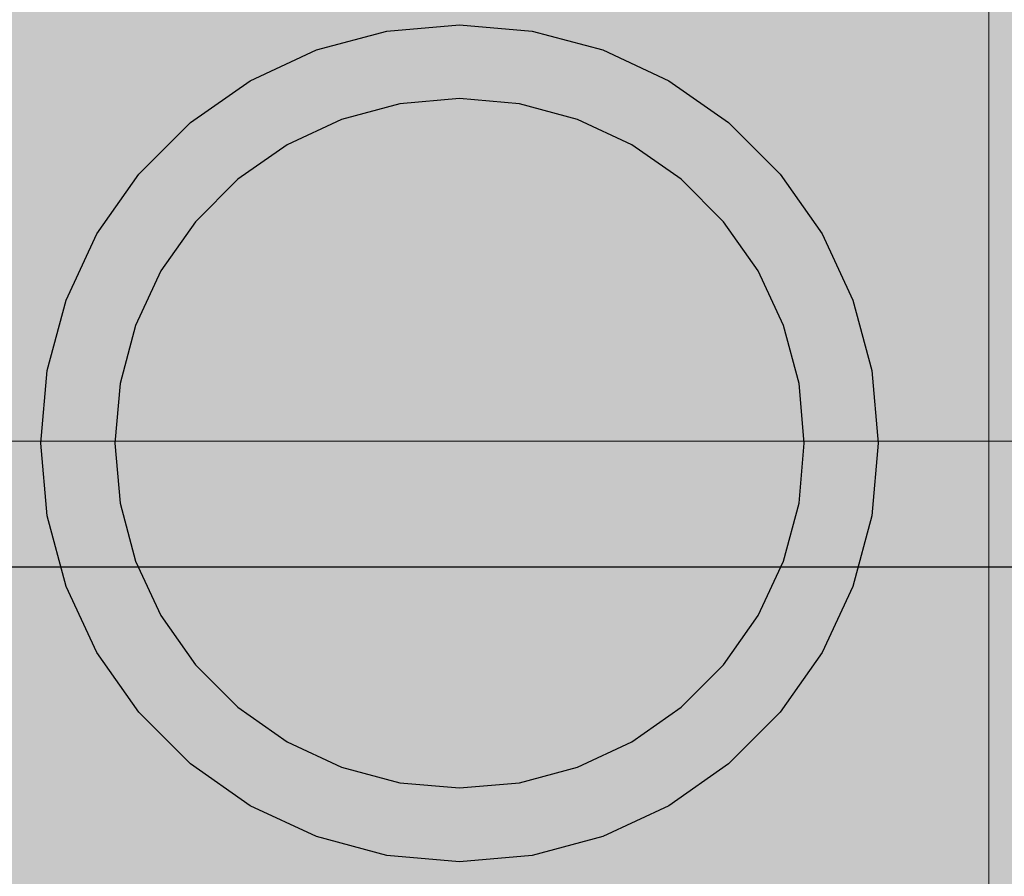
# Model space of a CAD drawing. Units: millimetres. Extents: x 27979 to 36718, y 16126 to 28689.
# Drawn here: x 32709 to 32749, y 24349 to 24384 of the extents above; entities that cross this region are included whole.
import ezdxf

# ---------------------------------------------------------------- set-up
doc = ezdxf.new("R2010")
doc.units = ezdxf.units.MM
doc.header["$MEASUREMENT"] = 0
for name, color, linetype, lineweight in [('0_Pen_No__1', 7, 'Continuous', 30), ('0_Pen_No__2', 8, 'Continuous', 15), ('A-DIMS_Pen_No__1', 7, 'Continuous', 30)]:
    doc.layers.add(name, color=color, linetype=linetype, lineweight=lineweight)
doc.layers.add('A-DIMS', color=7, linetype='Continuous')
doc.styles.add('GENERATED_STYLE_1', font='Tahoma_1.ttf')
doc.dimstyles.new('GENERATED_STYLE__1', dxfattribs={"dimtxt": 200, "dimasz": 95, "dimexe": 0.18, "dimexo": 10000, "dimgap": 0.09, "dimtad": 1, "dimtih": 1, "dimtoh": 1, "dimdec": 0, "dimzin": 0, "dimdsep": 46, "dimtxsty": 'GENERATED_STYLE_1', "dimblk": 'ARROWHEAD_6', "dimblk1": 'ARROWHEAD_6', "dimblk2": 'ARROWHEAD_6', "dimcen": 0.09, "dimclrd": 7, "dimclre": 7, "dimclrt": 7, "dimadec": 0, "dimazin": 0, "dimtfac": 1, "dimtdec": 4, "dimtmove": 0, "dimatfit": 3, "dimfxl": 1, "dimtolj": 1, "dimtzin": 0, "dimarcsym": 0})
doc.dimstyles.new('GENERATED_STYLE__2', dxfattribs={"dimtxt": 200, "dimasz": 95, "dimexe": 0.18, "dimexo": 10000, "dimgap": 0.09, "dimtad": 1, "dimdec": 0, "dimzin": 0, "dimdsep": 46, "dimtxsty": 'GENERATED_STYLE_1', "dimblk": 'ARROWHEAD_6', "dimblk1": 'ARROWHEAD_6', "dimblk2": 'ARROWHEAD_6', "dimcen": 0.09, "dimclrd": 7, "dimclre": 7, "dimclrt": 7, "dimadec": 0, "dimazin": 0, "dimtfac": 1, "dimtdec": 4, "dimtmove": 0, "dimatfit": 3, "dimfxl": 1, "dimtolj": 1, "dimtzin": 0, "dimarcsym": 0})

# ---------------------------------------------------------------- blocks, each defined once
blk = doc.blocks.new('P_B1')
at = {"layer": '0_Pen_No__1', "linetype": 'Continuous'}
for p, q in [((47.049, 66.735), (50.001, 66.993)), ((50.001, 66.993), (52.953, 66.735)), ((44.187, 65.968), (47.049, 66.735)), ((52.953, 66.735), (55.815, 65.968)), ((41.501, 64.716), (44.187, 65.968)), ((55.815, 65.968), (58.501, 64.716)), ((39.074, 63.016), (41.501, 64.716)), ((58.501, 64.716), (60.928, 63.016)), ((50.001, 63.993), (47.57, 63.78)), ((52.432, 63.78), (50.001, 63.993)), ((47.57, 63.78), (45.213, 63.149)), ((54.789, 63.149), (52.432, 63.78)), ((36.978, 60.921), (39.074, 63.016)), ((45.213, 63.149), (43.001, 62.118)), ((57.001, 62.118), (54.789, 63.149)), ((60.928, 63.016), (63.024, 60.921)), ((43.001, 62.118), (41.002, 60.718)), ((59, 60.718), (57.001, 62.118)), ((35.278, 58.493), (36.978, 60.921)), ((63.024, 60.921), (64.723, 58.493)), ((41.002, 60.718), (39.276, 58.992)), ((60.726, 58.992), (59, 60.718)), ((39.276, 58.992), (37.877, 56.993)), ((62.125, 56.993), (60.726, 58.992)), ((34.026, 55.808), (35.278, 58.493)), ((64.723, 58.493), (65.976, 55.808)), ((37.877, 56.993), (36.845, 54.781)), ((63.157, 54.781), (62.125, 56.993)), ((33.259, 52.945), (34.026, 55.808)), ((65.976, 55.808), (66.743, 52.945)), ((36.845, 54.781), (36.214, 52.424)), ((63.788, 52.424), (63.157, 54.781)), ((33.001, 49.993), (33.259, 52.945)), ((66.743, 52.945), (67.001, 49.993)), ((36.214, 52.424), (36.001, 49.993)), ((64.001, 49.993), (63.788, 52.424)), ((33.259, 47.041), (33.001, 49.993)), ((36.001, 49.993), (36.214, 47.562)), ((63.788, 47.562), (64.001, 49.993)), ((67.001, 49.993), (66.743, 47.041)), ((36.214, 47.562), (36.845, 45.205)), ((63.157, 45.205), (63.788, 47.562)), ((34.026, 44.179), (33.259, 47.041)), ((66.743, 47.041), (65.976, 44.179)), ((36.845, 45.205), (37.877, 42.993)), ((62.125, 42.993), (63.157, 45.205)), ((35.278, 41.493), (34.026, 44.179)), ((65.976, 44.179), (64.723, 41.493)), ((37.877, 42.993), (39.276, 40.994)), ((60.726, 40.994), (62.125, 42.993)), ((36.978, 39.066), (35.278, 41.493)), ((64.723, 41.493), (63.024, 39.066)), ((39.276, 40.994), (41.002, 39.269)), ((59, 39.269), (60.726, 40.994)), ((41.002, 39.269), (43.001, 37.869)), ((57.001, 37.869), (59, 39.269)), ((39.074, 36.97), (36.978, 39.066)), ((63.024, 39.066), (60.928, 36.97)), ((43.001, 37.869), (45.213, 36.837)), ((54.789, 36.837), (57.001, 37.869)), ((41.501, 35.271), (39.074, 36.97)), ((45.213, 36.837), (47.57, 36.206)), ((52.432, 36.206), (54.789, 36.837)), ((60.928, 36.97), (58.501, 35.271)), ((47.57, 36.206), (50.001, 35.993)), ((50.001, 35.993), (52.432, 36.206)), ((44.187, 34.018), (41.501, 35.271)), ((58.501, 35.271), (55.815, 34.018)), ((47.049, 33.251), (44.187, 34.018)), ((55.815, 34.018), (52.953, 33.251)), ((50.001, 32.993), (47.049, 33.251)), ((52.953, 33.251), (50.001, 32.993))]:
    blk.add_line(p, q, dxfattribs=at)
blk = doc.blocks.new('*D78')
at = {"layer": 'A-DIMS_Pen_No__1', "linetype": 'Continuous', "transparency": 16777216}
for p, q in [((31239.761, 26098.13), (31239.761, 26285.63)), ((34482.67, 26098.13), (34482.67, 26285.63)), ((31289.761, 26241.88), (31189.761, 26141.88)), ((34432.67, 26141.88), (34532.67, 26241.88)), ((31164.761, 26191.88), (31239.761, 26191.88)), ((31239.761, 26191.88), (34482.67, 26191.88)), ((34482.67, 26191.88), (34557.67, 26191.88))]:
    blk.add_line(p, q, dxfattribs=at)
at = {"layer": 'A-DIMS_Pen_No__1', "transparency": 16777216, "insert": (32518.357, 26231.88), "char_height": 200, "attachment_point": 7, "style": 'GENERATED_STYLE_1'}
blk.add_mtext('\\A1;{\\fTahoma|b0|i0|c0|p34;3\xa0240}', dxfattribs=at)
blk = doc.blocks.new('ARROWHEAD_6')
at = {"color": 0, "linetype": 'Continuous', "lineweight": 0}
for p, q in [((-0.5, -0.5), (0.5, 0.5)), ((0, 0), (-1, 0))]:
    blk.add_line(p, q, dxfattribs=at)
blk = doc.blocks.new('*D80')
at = {"layer": 'A-DIMS_Pen_No__1', "linetype": 'Continuous', "transparency": 16777216}
for p, q in [((29239.761, 26466.352), (29239.761, 26653.852)), ((35181.302, 26466.352), (35181.302, 26653.852)), ((29289.761, 26610.102), (29189.761, 26510.102)), ((35131.302, 26510.102), (35231.302, 26610.102)), ((29164.761, 26560.102), (29239.761, 26560.102)), ((29239.761, 26560.102), (35181.302, 26560.102)), ((35181.302, 26560.102), (35256.302, 26560.102))]:
    blk.add_line(p, q, dxfattribs=at)
at = {"layer": 'A-DIMS_Pen_No__1', "transparency": 16777216, "insert": (31867.673, 26600.102), "char_height": 200, "attachment_point": 7, "style": 'GENERATED_STYLE_1'}
blk.add_mtext('\\A1;{\\fTahoma|b0|i0|c0|p34;5\xa0940}', dxfattribs=at)
blk = doc.blocks.new('*D83')
at = {"layer": 'A-DIMS_Pen_No__1', "linetype": 'Continuous', "transparency": 16777216}
for p, q in [((33242.079, 25911.377), (33242.079, 25986.377)), ((33292.079, 25861.377), (33192.079, 25961.377)), ((33335.829, 25911.377), (33148.329, 25911.377)), ((33242.079, 24411.336), (33242.079, 25911.377)), ((33192.079, 24461.336), (33292.079, 24361.336)), ((33335.829, 24411.336), (33148.329, 24411.336)), ((33242.079, 24336.336), (33242.079, 24411.336))]:
    blk.add_line(p, q, dxfattribs=at)
at = {"layer": 'A-DIMS_Pen_No__1', "transparency": 16777216, "insert": (33202.079, 24818.499), "char_height": 200, "attachment_point": 7, "rotation": 90, "style": 'GENERATED_STYLE_1'}
blk.add_mtext('\\A1;{\\fTahoma|b0|i0|c0|p34;1\xa0500}', dxfattribs=at)
blk = doc.blocks.new('*D84')
at = {"layer": 'A-DIMS_Pen_No__1', "linetype": 'Continuous', "transparency": 16777216}
for p, q in [((31181.302, 24267.552), (31181.302, 24455.052)), ((32681.302, 24267.552), (32681.302, 24455.052)), ((31231.302, 24411.302), (31131.302, 24311.302)), ((32631.302, 24311.302), (32731.302, 24411.302)), ((31106.302, 24361.302), (31181.302, 24361.302)), ((31181.302, 24361.302), (32681.302, 24361.302)), ((32681.302, 24361.302), (32756.302, 24361.302))]:
    blk.add_line(p, q, dxfattribs=at)
at = {"layer": 'A-DIMS_Pen_No__1', "transparency": 16777216, "insert": (31588.444, 24401.302), "char_height": 200, "attachment_point": 7, "style": 'GENERATED_STYLE_1'}
blk.add_mtext('\\A1;{\\fTahoma|b0|i0|c0|p34;1\xa0500}', dxfattribs=at)
blk = doc.blocks.new('JK2_spare1')
at = {"layer": '0_Pen_No__2', "linetype": 'Continuous'}
blk.add_hatch(color=256, dxfattribs=at).paths.add_polyline_path([(316.805, 0), (316.805, 22.5), (-316.805, 22.5), (-316.805, 0)])
blk.add_line((-316.805, 22.5), (248.229, 22.5), dxfattribs=at)
blk = doc.blocks.new('JK2_spare11')
at = {"layer": '0_Pen_No__2', "linetype": 'Continuous'}
blk.add_hatch(color=256, dxfattribs=at).paths.add_polyline_path([(351.093, 0), (351.093, 22.5), (-351.093, 22.5), (-351.093, 0)])
blk.add_line((-351.093, 0), (282.517, 0), dxfattribs=at)
blk = doc.blocks.new('JK2_delis')
at = {"layer": '0_Pen_No__2', "linetype": 'Continuous'}
blk.add_hatch(color=256, dxfattribs=at).paths.add_polyline_path([(50.542, 0), (50.542, 1100), (-50.542, 1100), (-50.542, 0)])
blk = doc.blocks.new('jumta_kronsteins')
at = {"layer": '0_Pen_No__2', "linetype": 'Continuous'}
blk.add_line((0, 4), (0, 50), dxfattribs=at)

msp = doc.modelspace()

# ---------------------------------------------------------------- block references
at = {"color": 161, "linetype": 'Continuous', "lineweight": 20, "true_color": 0xaaaaff, "zscale": 1000}
msp.add_blockref('P_B1', (32676.578, 24316.333), dxfattribs=at)
at = {"color": 104, "linetype": 'Continuous', "lineweight": 20, "true_color": 0x029e21, "zscale": 1000, "rotation": 180}
msp.add_blockref('jumta_kronsteins', (32748.079, 24393.406), dxfattribs=at)
at = {"layer": '0_Pen_No__2', "linetype": 'Continuous', "zscale": 1000}
for name, p in [('JK2_delis', (32737.286, 23361.406)), ('JK2_spare11', (32899.062, 24366.406)), ('JK2_spare1', (32864.774, 24343.906))]:
    msp.add_blockref(name, p, dxfattribs=at)

# ---------------------------------------------------------------- dimensions: what is measured, and where the dimension line sits
at = {"layer": 'A-DIMS', "linetype": 'Continuous'}
for base, p1, p2, text, picture, middle in [((35181.302, 26560.102), (29239.761, 23163.615), (35181.302, 24911.377), '5\xa0940', '*D80', (32209.616, 26700.102)), ((34482.67, 26191.88), (31239.761, 23163.615), (34482.67, 23413.336), '3\xa0240', '*D78', (32860.3, 26331.88))]:
    dim = msp.add_linear_dim(base=base, p1=p1, p2=p2, text=text, dimstyle='GENERATED_STYLE__1', dxfattribs=at)
    dim.commit()
    dim.dimension.update_dxf_attribs({"geometry": picture, "text_midpoint": middle, "dimtype": 160})
dim = msp.add_linear_dim(base=(33242.079, 25911.377), p1=(32687.302, 24411.336), p2=(32181.302, 25911.377), angle=90, dimstyle='GENERATED_STYLE__2', dxfattribs=at)
dim.commit()
dim.dimension.update_dxf_attribs({"geometry": '*D83', "text_midpoint": (33102.079, 25160.442), "dimtype": 160, "text_rotation": 90})
dim = msp.add_linear_dim(base=(32681.302, 24361.302), p1=(31181.302, 24911.377), p2=(32681.302, 24405.336), dimstyle='GENERATED_STYLE__1', dxfattribs=at)
dim.commit()
dim.dimension.update_dxf_attribs({"geometry": '*D84', "text_midpoint": (31930.387, 24501.302), "dimtype": 160})

doc.saveas('drawing.dxf')
